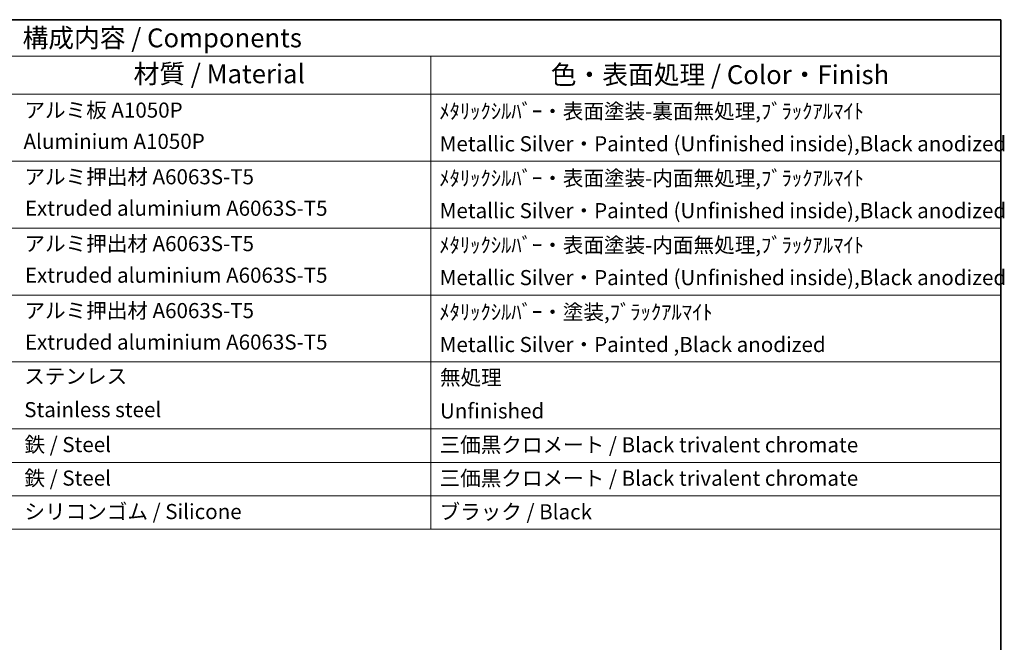
# Model space of a CAD drawing. Units: millimetres. Extents: x 0 to 7554, y 0 to 1124.
# Drawn here: x 783 to 1174, y 596 to 843 of the extents above; entities that cross this region are included whole.
import ezdxf

# ---------------------------------------------------------------- set-up
doc = ezdxf.new("R2010")
doc.units = ezdxf.units.MM
doc.layers.add('Border (ISO)', color=7, linetype='Continuous', lineweight=35)
doc.layers.add('Symbol (ISO)', color=7, linetype='Continuous', lineweight=18)
doc.styles.add('Note Text (TK)', font='MS PGothic.ttf')
doc.styles.add('Note Text (TK2)', font='MS PGothic.ttf')

# ---------------------------------------------------------------- blocks, each defined once
blk = doc.blocks.new('図面枠 tk図枠')
at = {"layer": 'Border (ISO)'}
for p, q in [((14.5, 289), (405.5, 289)), ((405.5, 289), (405.5, 8))]:
    blk.add_line(p, q, dxfattribs=at)
blk = doc.blocks.new('新構成内容 _ Components')
at = {"layer": 'Symbol (ISO)'}
for p, q in [((405.5, 297.87), (184.59, 297.87)), ((405.5, 297.87), (405.5, 293.03)), ((405.5, 293.03), (184.59, 293.03)), ((329.95, 293.03), (329.95, 287.99)), ((405.5, 293.03), (405.5, 287.99)), ((405.5, 287.99), (184.59, 287.99)), ((329.95, 287.99), (329.95, 230.36)), ((405.5, 287.99), (405.5, 230.36)), ((405.5, 279.12), (184.59, 279.12)), ((405.5, 270.26), (184.59, 270.26)), ((405.5, 261.39), (184.59, 261.39)), ((405.5, 252.53), (184.59, 252.53)), ((405.5, 243.66), (184.59, 243.66)), ((405.5, 239.23), (184.59, 239.23)), ((405.5, 234.79), (184.59, 234.79)), ((405.5, 230.36), (184.59, 230.36))]:
    blk.add_line(p, q, dxfattribs=at)
at = {"layer": 'Symbol (ISO)', "color": 7, "attachment_point": 7, "line_spacing_factor": 0.25}
for s, insert, char_height, style in [('構成内容 / Components', (275.86, 293.43), 2.5, 'Note Text (TK)'), ('材質 / Material', (290.57, 288.67), 2.5, 'Note Text (TK)'), ('色・表面処理 / Color・Finish', (345.87, 288.56), 2.5, 'Note Text (TK)'), ('アルミ板 A1050P', (276.11, 284.27), 2, 'Note Text (TK2)'), ('ﾒﾀﾘｯｸｼﾙﾊﾞｰ・表面塗装-裏面無処理,ﾌﾞﾗｯｸｱﾙﾏｲﾄ', (331.09, 284.12), 2, 'Note Text (TK2)'), ('Aluminium A1050P', (275.99, 280.13), 2, 'Note Text (TK2)'), ('Metallic Silver・Painted (Unfinished inside),Black anodized', (331.14, 279.81), 2, 'Note Text (TK2)'), ('アルミ押出材 A6063S-T5', (276.11, 275.44), 2, 'Note Text (TK2)'), ('ﾒﾀﾘｯｸｼﾙﾊﾞｰ・表面塗装-内面無処理,ﾌﾞﾗｯｸｱﾙﾏｲﾄ', (331.09, 275.25), 2, 'Note Text (TK2)'), ('Extruded aluminium A6063S-T5', (276.17, 271.27), 2, 'Note Text (TK2)'), ('Metallic Silver・Painted (Unfinished inside),Black anodized', (331.14, 270.95), 2, 'Note Text (TK2)'), ('アルミ押出材 A6063S-T5', (276.11, 266.58), 2, 'Note Text (TK2)'), ('ﾒﾀﾘｯｸｼﾙﾊﾞｰ・表面塗装-内面無処理,ﾌﾞﾗｯｸｱﾙﾏｲﾄ', (331.09, 266.39), 2, 'Note Text (TK2)'), ('Extruded aluminium A6063S-T5', (276.17, 262.4), 2, 'Note Text (TK2)'), ('Metallic Silver・Painted (Unfinished inside),Black anodized', (331.14, 262.08), 2, 'Note Text (TK2)'), ('アルミ押出材 A6063S-T5', (276.11, 257.71), 2, 'Note Text (TK2)'), ('ﾒﾀﾘｯｸｼﾙﾊﾞｰ・塗装,ﾌﾞﾗｯｸｱﾙﾏｲﾄ', (331.09, 257.52), 2, 'Note Text (TK2)'), ('Extruded aluminium A6063S-T5', (276.17, 253.54), 2, 'Note Text (TK2)'), ('Metallic Silver・Painted ,Black anodized', (331.14, 253.22), 2, 'Note Text (TK2)'), ('ステンレス', (276.08, 249.02), 2, 'Note Text (TK2)'), ('無処理', (331.18, 248.85), 2, 'Note Text (TK2)'), ('Stainless steel', (276.08, 244.59), 2, 'Note Text (TK2)'), ('Unfinished', (331.18, 244.42), 2, 'Note Text (TK2)'), ('鉄 / Steel', (276.11, 239.96), 2, 'Note Text (TK2)'), ('三価黒クロメート / Black trivalent chromate', (331.12, 239.93), 2, 'Note Text (TK2)'), ('鉄 / Steel', (276.11, 235.52), 2, 'Note Text (TK2)'), ('三価黒クロメート / Black trivalent chromate', (331.12, 235.5), 2, 'Note Text (TK2)'), ('シリコンゴム / Silicone', (276.11, 231.09), 2, 'Note Text (TK2)'), ('ブラック / Black', (331.12, 231.06), 2, 'Note Text (TK2)')]:
    blk.add_mtext(s, dxfattribs=dict(at, insert=insert, char_height=char_height, style=style))

msp = doc.modelspace()

# ---------------------------------------------------------------- block references
at = {"xscale": 3, "yscale": 3, "zscale": 3}
msp.add_blockref('図面枠 tk図枠', (-43.5, -24), dxfattribs=at)
at = {"layer": 'Symbol (ISO)', "xscale": 3, "yscale": 3, "zscale": 3}
msp.add_blockref('新構成内容 _ Components', (-43.5, -50.61), dxfattribs=at)

doc.saveas('drawing.dxf')
